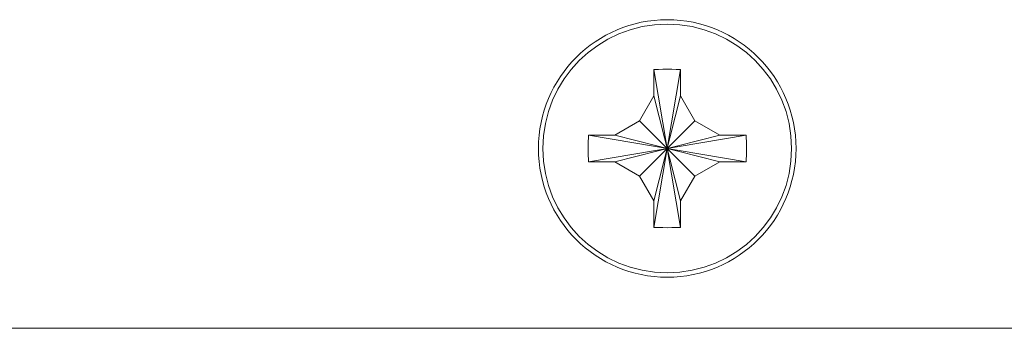
# Model space of a CAD drawing. Units: inches. Extents: x 27.3 to 42.7, y 12.1 to 21.2.
# Drawn here: x 29.3 to 29.4, y 16 to 16 of the extents above; entities that cross this region are included whole.
import ezdxf

# ---------------------------------------------------------------- set-up
doc = ezdxf.new("R2010")
doc.units = ezdxf.units.IN
doc.header["$MEASUREMENT"] = 0
doc.linetypes.add('PHANTOM', pattern=[2.5, 1.25, -0.25, 0.25, -0.25, 0.25, -0.25])
doc.layers.get('0').update_dxf_attribs({"lineweight": 0})
doc.layers.add('DEFAULT_3', color=7, linetype='PHANTOM', lineweight=0)

msp = doc.modelspace()

# ---------------------------------------------------------------- linework, layer by layer
at = {"linetype": 'Continuous'}
for p, q in [((29.3395, 16.01883), (29.33951, 16.01894)), ((29.3395, 16.01534), (29.3395, 16.01883)), ((29.33951, 15.99741), (29.34314, 16.01894)), ((29.34314, 15.99741), (29.33951, 16.01894)), ((29.34314, 16.01894), (29.34315, 16.01883)), ((29.34315, 16.01883), (29.34315, 16.01534)), ((29.33755, 16.01195), (29.3395, 16.01534)), ((29.3395, 16.00102), (29.34315, 16.01534)), ((29.34315, 16.00102), (29.3395, 16.01534)), ((29.34315, 16.01534), (29.3451, 16.01195)), ((29.33416, 16.01), (29.33755, 16.01195)), ((29.3451, 16.0044), (29.33755, 16.01195)), ((29.3451, 16.01195), (29.33755, 16.0044)), ((29.3451, 16.01195), (29.34848, 16.01)), ((29.33056, 16.00999), (29.33067, 16.01)), ((29.35209, 16.00636), (29.33056, 16.00999)), ((29.35209, 16.00999), (29.33056, 16.00636)), ((29.33067, 16.01), (29.33416, 16.01)), ((29.34848, 16.00636), (29.33416, 16.01)), ((29.34848, 16.01), (29.33416, 16.00636)), ((29.34848, 16.01), (29.35197, 16.01)), ((29.35197, 16.01), (29.35209, 16.00999)), ((29.33067, 16.00636), (29.33056, 16.00636)), ((29.33416, 16.00636), (29.33067, 16.00636)), ((29.33755, 16.0044), (29.33416, 16.00636)), ((29.34848, 16.00636), (29.3451, 16.0044)), ((29.35197, 16.00636), (29.34848, 16.00636)), ((29.35209, 16.00636), (29.35197, 16.00636)), ((29.3395, 16.00102), (29.33755, 16.0044)), ((29.3451, 16.0044), (29.34315, 16.00102)), ((29.3395, 15.99753), (29.3395, 16.00102)), ((29.34315, 16.00102), (29.34315, 15.99753)), ((29.33951, 15.99741), (29.3395, 15.99753)), ((29.34315, 15.99753), (29.34314, 15.99741)), ((28.75788, 15.98364), (29.92477, 15.98364))]:
    msp.add_line(p, q, dxfattribs=at)
for points in [[(29.33951, 16.01894), (29.34011, 16.01897), (29.34071, 16.01898), (29.34132, 16.01898)], [(29.34132, 16.01898), (29.34193, 16.01898), (29.34254, 16.01897), (29.34314, 16.01894)], [(29.33056, 16.00636), (29.33052, 16.00757), (29.33052, 16.00878), (29.33056, 16.00999)], [(29.35209, 16.00999), (29.35212, 16.00878), (29.35212, 16.00757), (29.35209, 16.00636)], [(29.34132, 15.99737), (29.34071, 15.99738), (29.34011, 15.99739), (29.33951, 15.99741)], [(29.34314, 15.99741), (29.34254, 15.99739), (29.34193, 15.99738), (29.34132, 15.99737)]]:
    msp.add_lwpolyline(points, dxfattribs=at)
msp.add_circle((29.34132, 16.00818), 0.01757, dxfattribs=at)
at = {"layer": 'DEFAULT_3', "linetype": 'PHANTOM'}
msp.add_circle((29.34132, 16.00818), 0.01697, dxfattribs=at)

doc.saveas('drawing.dxf')
